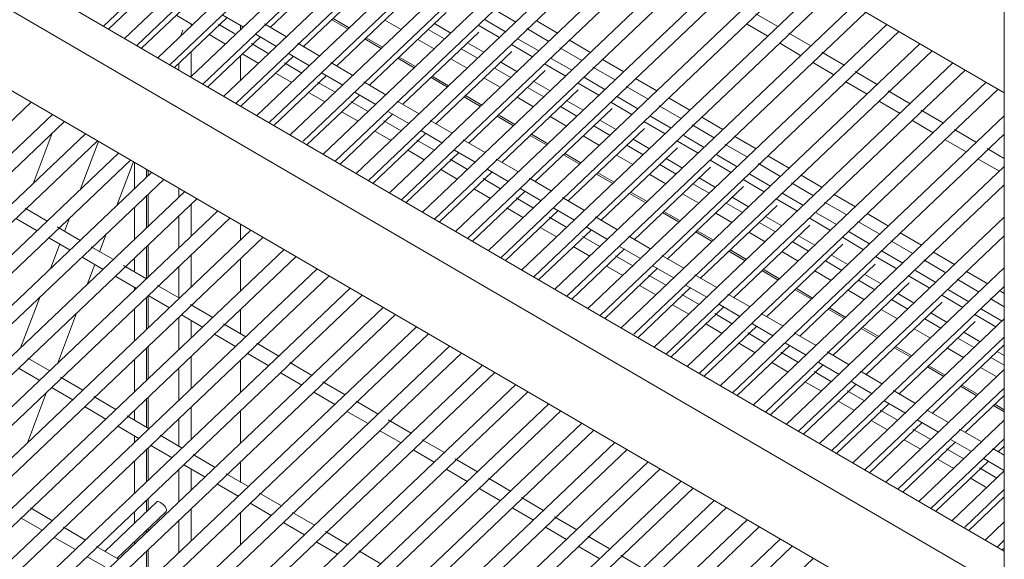
# Model space of a CAD drawing. Units: inches. Extents: x 262 to 639, y -3 to 199.
# Drawn here: x 598 to 621, y 59 to 71 of the extents above; entities that cross this region are included whole.
import ezdxf

# ---------------------------------------------------------------- set-up
doc = ezdxf.new("R2010")
doc.units = ezdxf.units.IN
doc.header["$MEASUREMENT"] = 0
doc.layers.add('I-FURN', color=30, linetype='Continuous', lineweight=9)

# ---------------------------------------------------------------- blocks, each defined once
blk = doc.blocks.new('Maxi Rack - 24_ D 48_ W-686610-Sheet View Copy 1')
at = {"layer": 'I-FURN'}
for p, q in [((350.605, 10.676), (350.605, -78.646)), ((350.605, -12.514), (316.082, 7.598)), ((316.739, -3.436), (350.605, -23.165)), ((350.605, -24.051), (316.082, -3.939)), ((329.66, -10.963), (336.61, -4.361)), ((337.078, -4.664), (330.149, -11.248)), ((330.43, -11.412), (337.38, -4.809)), ((337.868, -5.094), (330.918, -11.696)), ((331.2, -11.86), (338.149, -5.257)), ((338.638, -5.542), (331.693, -12.14)), ((331.969, -12.308), (338.919, -5.706)), ((350.605, -25.912), (316.082, -5.8)), ((339.407, -5.99), (332.458, -12.593)), ((332.746, -12.75), (339.689, -6.154)), ((340.177, -6.439), (333.227, -13.041)), ((333.508, -13.205), (340.458, -6.602)), ((340.946, -6.887), (333.997, -13.489)), ((334.298, -13.635), (341.228, -7.051)), ((341.716, -7.335), (334.766, -13.938)), ((335.048, -14.102), (341.997, -7.499)), ((342.486, -7.784), (335.536, -14.386)), ((335.817, -14.55), (342.767, -7.947)), ((343.236, -8.251), (336.306, -14.834)), ((336.587, -14.998), (343.536, -8.396)), ((344.025, -8.68), (337.075, -15.283)), ((337.356, -15.447), (344.306, -8.844)), ((344.794, -9.129), (337.845, -15.731)), ((333.535, -10.993), (335.309, -9.307)), ((338.126, -15.895), (345.076, -9.292)), ((345.564, -9.577), (338.614, -16.179)), ((334.304, -11.441), (336.079, -9.756)), ((338.896, -16.343), (345.845, -9.741)), ((329.773, -11.029), (330.997, -9.865)), ((346.334, -10.025), (339.387, -16.625)), ((335.074, -11.89), (336.848, -10.204)), ((339.665, -16.792), (346.615, -10.189)), ((330.542, -11.477), (331.768, -10.313)), ((347.103, -10.474), (340.153, -17.076)), ((331.363, -10.718), (331.729, -10.931)), ((332.436, -10.709), (332.912, -10.986)), ((335.844, -12.338), (337.626, -10.645)), ((339.244, -10.868), (338.732, -10.569)), ((340.435, -17.24), (347.377, -10.645)), ((345.341, -10.973), (344.827, -10.674)), ((331.312, -11.925), (332.537, -10.761)), ((331.695, -10.963), (331.695, -10.907)), ((332.714, -11.143), (332.329, -10.919)), ((332.845, -10.941), (332.845, -11.05)), ((333.917, -11.21), (333.406, -10.912)), ((334.966, -10.813), (335.345, -11.034)), ((334.996, -10.784), (335.368, -11.001)), ((336.198, -10.822), (336.577, -11.043)), ((337.355, -10.902), (337.734, -11.123)), ((338.865, -11.224), (338.374, -10.938)), ((338.532, -10.814), (339.008, -11.092)), ((339.739, -10.847), (340.216, -11.124)), ((347.873, -10.922), (340.923, -17.524)), ((344.628, -10.919), (345.105, -11.197)), ((331.46, -11.182), (331.507, -11.058)), ((332.082, -12.374), (333.307, -11.21)), ((332.133, -11.166), (332.498, -11.379)), ((333.205, -11.157), (333.681, -11.435)), ((336.613, -12.786), (338.388, -11.101)), ((337.21, -11.04), (337.589, -11.26)), ((340.014, -11.316), (339.501, -11.017)), ((341.204, -17.688), (348.154, -11.086)), ((346.11, -11.421), (345.596, -11.122)), ((333.504, -11.603), (333.098, -11.367)), ((334.687, -11.659), (334.176, -11.361)), ((335.735, -11.261), (336.114, -11.482)), ((335.765, -11.232), (336.145, -11.453)), ((336.967, -11.27), (337.346, -11.491)), ((338.124, -11.351), (338.503, -11.571)), ((339.637, -11.674), (339.144, -11.386)), ((339.302, -11.263), (339.778, -11.54)), ((340.492, -11.285), (340.985, -11.573)), ((348.642, -11.37), (341.693, -17.973)), ((345.398, -11.368), (345.867, -11.641)), ((331.695, -12.14), (331.695, -11.561)), ((332.845, -11.648), (332.845, -12.229)), ((332.851, -12.822), (334.077, -11.658)), ((332.902, -11.615), (333.268, -11.827)), ((333.975, -11.606), (334.451, -11.883)), ((337.383, -13.235), (339.157, -11.549)), ((337.991, -11.494), (338.359, -11.709)), ((340.784, -11.764), (340.271, -11.466)), ((341.992, -18.12), (348.924, -11.534)), ((346.88, -11.87), (346.366, -11.57)), ((331.412, -11.984), (331.412, -11.83)), ((334.274, -12.052), (333.868, -11.815)), ((335.457, -12.107), (334.945, -11.809)), ((336.505, -11.71), (336.884, -11.931)), ((336.535, -11.681), (336.914, -11.902)), ((337.737, -11.719), (338.116, -11.939)), ((338.894, -11.799), (339.273, -12.02)), ((340.407, -12.122), (339.914, -11.835)), ((340.071, -11.711), (340.548, -11.988)), ((341.261, -11.734), (341.755, -12.021)), ((349.412, -11.819), (342.462, -18.421)), ((346.167, -11.816), (346.644, -12.094)), ((333.621, -13.27), (334.846, -12.106)), ((333.672, -12.063), (334.038, -12.276)), ((334.745, -12.054), (335.221, -12.331)), ((338.152, -13.683), (339.927, -11.997)), ((338.749, -11.936), (339.128, -12.157)), ((341.553, -12.213), (341.04, -11.914)), ((342.743, -18.585), (349.693, -11.982)), ((347.65, -12.318), (347.136, -12.019)), ((335.043, -12.5), (334.638, -12.264)), ((336.226, -12.555), (335.715, -12.258)), ((337.274, -12.158), (337.654, -12.379)), ((337.323, -12.14), (337.684, -12.35)), ((338.506, -12.167), (338.865, -12.376)), ((339.663, -12.247), (340.043, -12.468)), ((341.176, -12.57), (340.683, -12.283)), ((340.841, -12.159), (341.317, -12.437)), ((342.323, -12.661), (341.81, -12.362)), ((342.031, -12.182), (342.524, -12.469)), ((350.182, -12.267), (343.236, -18.866)), ((346.937, -12.265), (347.414, -12.542)), ((334.39, -13.719), (335.616, -12.555)), ((334.442, -12.511), (334.807, -12.724)), ((335.514, -12.502), (335.99, -12.78)), ((338.074, -12.577), (338.453, -12.798)), ((338.922, -14.131), (340.696, -12.446)), ((339.519, -12.385), (339.898, -12.605)), ((343.513, -19.033), (350.463, -12.431)), ((348.419, -12.766), (347.905, -12.467)), ((318.117, -22.103), (327.98, -12.732)), ((335.813, -12.948), (335.407, -12.712)), ((336.996, -13.004), (336.484, -12.706)), ((338.044, -12.606), (338.423, -12.827)), ((339.276, -12.615), (339.655, -12.836)), ((340.433, -12.696), (340.812, -12.916)), ((341.946, -13.019), (341.453, -12.731)), ((341.61, -12.608), (342.087, -12.885)), ((343.092, -13.109), (342.58, -12.811)), ((342.814, -12.638), (343.294, -12.918)), ((347.706, -12.713), (348.183, -12.991)), ((328.469, -13.016), (318.605, -22.387)), ((335.16, -14.167), (336.385, -13.003)), ((335.211, -12.96), (335.577, -13.172)), ((336.284, -12.951), (336.76, -13.228)), ((338.865, -13.038), (339.223, -13.247)), ((339.692, -14.58), (341.487, -12.874)), ((340.288, -12.833), (340.668, -13.054)), ((342.361, -13.045), (342.856, -13.333)), ((350.605, -13.044), (344.001, -19.318)), ((349.189, -13.215), (348.675, -12.915)), ((318.886, -22.551), (328.75, -13.18)), ((336.582, -13.397), (336.177, -13.16)), ((337.765, -13.452), (337.254, -13.154)), ((338.814, -13.055), (339.193, -13.276)), ((340.046, -13.064), (340.425, -13.284)), ((341.203, -13.144), (341.582, -13.365)), ((342.716, -13.467), (342.222, -13.18)), ((343.862, -13.558), (343.349, -13.259)), ((343.57, -13.079), (344.063, -13.366)), ((348.454, -13.149), (348.953, -13.439)), ((329.238, -13.464), (319.375, -22.835)), ((328.021, -14.626), (328.463, -13.452)), ((335.93, -14.615), (337.155, -13.451)), ((335.981, -13.408), (336.346, -13.621)), ((337.053, -13.399), (337.529, -13.676)), ((339.583, -13.503), (339.962, -13.724)), ((339.613, -13.474), (339.993, -13.695)), ((340.457, -15.032), (342.236, -13.342)), ((341.058, -13.281), (341.437, -13.502)), ((343.15, -13.504), (343.626, -13.782)), ((344.283, -19.482), (350.605, -13.475)), ((349.958, -13.663), (349.444, -13.364)), ((319.656, -22.999), (329.513, -13.635)), ((329.541, -13.641), (329.118, -14.763)), ((337.352, -13.845), (336.946, -13.609)), ((338.535, -13.9), (338.024, -13.603)), ((340.815, -13.512), (341.194, -13.733)), ((341.828, -13.73), (342.207, -13.95)), ((341.972, -13.592), (342.351, -13.813)), ((343.485, -13.915), (343.004, -13.635)), ((344.631, -14.006), (344.11, -13.702)), ((344.34, -13.527), (344.833, -13.814)), ((349.246, -13.61), (349.722, -13.887)), ((330.008, -13.913), (320.144, -23.284)), ((336.699, -15.064), (337.924, -13.9)), ((336.75, -13.856), (337.116, -14.069)), ((337.823, -13.847), (338.299, -14.125)), ((340.353, -13.951), (340.732, -14.172)), ((340.383, -13.923), (340.745, -14.133)), ((341.227, -15.48), (343.005, -13.791)), ((341.585, -13.96), (341.964, -14.181)), ((343.919, -13.953), (344.395, -14.23)), ((350.605, -14.04), (350.204, -13.806)), ((320.425, -23.448), (330.289, -14.077)), ((329.972, -15.13), (330.347, -14.133)), ((330.376, -14.747), (330.376, -14.133)), ((338.121, -14.293), (337.716, -14.057)), ((339.305, -14.349), (338.793, -14.051)), ((342.597, -14.178), (342.976, -14.399)), ((342.742, -14.041), (343.121, -14.261)), ((344.255, -14.364), (343.762, -14.076)), ((345.401, -14.454), (344.888, -14.156)), ((345.109, -13.975), (345.603, -14.263)), ((350.015, -14.058), (350.492, -14.336)), ((330.777, -14.361), (320.914, -23.732)), ((330.659, -14.479), (330.659, -14.292)), ((330.7, -14.439), (330.7, -14.316)), ((337.469, -15.512), (338.694, -14.348)), ((337.52, -14.305), (337.885, -14.517)), ((338.593, -14.296), (339.069, -14.573)), ((341.122, -14.4), (341.487, -14.612)), ((341.153, -14.371), (341.532, -14.592)), ((341.996, -15.928), (343.775, -14.239)), ((342.361, -14.413), (342.734, -14.629)), ((344.689, -14.401), (345.165, -14.678)), ((350.597, -14.232), (344.771, -19.766)), ((345.879, -14.424), (346.372, -14.711)), ((321.195, -23.896), (331.059, -14.525)), ((338.891, -14.742), (338.486, -14.505)), ((340.074, -14.797), (339.563, -14.499)), ((343.376, -14.631), (343.746, -14.847)), ((343.511, -14.489), (343.891, -14.71)), ((345.024, -14.812), (344.531, -14.525)), ((346.171, -14.903), (345.658, -14.604)), ((331.547, -14.809), (321.683, -24.18)), ((330.7, -15.619), (330.7, -14.866)), ((331.412, -14.942), (331.412, -14.731)), ((338.238, -15.96), (339.464, -14.796)), ((338.289, -14.753), (338.655, -14.966)), ((339.362, -14.744), (339.838, -15.021)), ((341.892, -14.848), (342.271, -15.069)), ((341.922, -14.819), (342.301, -15.04)), ((342.766, -16.377), (344.544, -14.687)), ((343.124, -14.857), (343.503, -15.078)), ((345.052, -19.93), (350.605, -14.654)), ((345.458, -14.849), (345.935, -15.127)), ((346.648, -14.872), (347.142, -15.159)), ((321.965, -24.344), (331.828, -14.973)), ((330.659, -15.658), (330.659, -14.905)), ((331.695, -15.853), (331.695, -15.1)), ((339.661, -15.19), (339.255, -14.954)), ((340.844, -15.245), (340.332, -14.948)), ((344.136, -15.075), (344.516, -15.295)), ((344.281, -14.937), (344.66, -15.158)), ((345.794, -15.26), (345.301, -14.973)), ((346.94, -15.351), (346.428, -15.052)), ((332.317, -15.258), (322.453, -24.629)), ((328.35, -15.493), (327.834, -15.193)), ((330.376, -15.926), (330.376, -15.173)), ((339.008, -16.409), (340.233, -15.245)), ((339.059, -15.201), (339.425, -15.414)), ((340.132, -15.192), (340.608, -15.47)), ((342.661, -15.296), (343.041, -15.517)), ((342.692, -15.268), (343.071, -15.488)), ((343.536, -16.825), (345.32, -15.13)), ((343.894, -15.305), (344.273, -15.526)), ((346.228, -15.298), (346.704, -15.575)), ((347.418, -15.32), (347.911, -15.608)), ((322.734, -24.793), (332.598, -15.422)), ((327.636, -15.439), (328.114, -15.717)), ((328.867, -15.427), (328.752, -15.733)), ((331.412, -16.122), (331.412, -15.368)), ((332.845, -15.566), (332.845, -15.94)), ((340.413, -15.628), (340.025, -15.402)), ((341.613, -15.694), (341.102, -15.396)), ((344.906, -15.523), (345.285, -15.744)), ((345.051, -15.386), (345.43, -15.606)), ((350.605, -15.403), (345.541, -20.214)), ((346.564, -15.709), (346.07, -15.421)), ((347.71, -15.799), (347.197, -15.501)), ((333.086, -15.706), (323.222, -25.077)), ((329.119, -15.941), (328.582, -15.628)), ((329.566, -16.207), (329.72, -15.796)), ((339.777, -16.857), (341.003, -15.693)), ((339.829, -15.65), (340.194, -15.862)), ((340.88, -15.628), (341.377, -15.918)), ((343.431, -15.745), (343.81, -15.966)), ((343.461, -15.716), (343.841, -15.937)), ((344.306, -17.273), (346.084, -15.584)), ((344.663, -15.754), (345.042, -15.975)), ((346.997, -15.746), (347.474, -16.023)), ((348.187, -15.769), (348.681, -16.056)), ((323.504, -25.241), (333.368, -15.87)), ((328.406, -15.887), (328.883, -16.165)), ((328.642, -16.024), (328.425, -16.601)), ((341.2, -16.087), (340.794, -15.85)), ((342.361, -16.13), (341.872, -15.844)), ((345.676, -15.971), (346.055, -16.192)), ((345.82, -15.834), (346.199, -16.055)), ((345.822, -20.378), (350.605, -15.834)), ((347.333, -16.157), (346.84, -15.87)), ((348.479, -16.248), (347.967, -15.949)), ((333.856, -16.154), (324.004, -25.514)), ((329.889, -16.389), (329.374, -16.089)), ((330.659, -16.837), (330.659, -16.084)), ((330.7, -16.798), (330.7, -16.045)), ((340.547, -17.305), (341.772, -16.141)), ((340.578, -16.086), (340.964, -16.311)), ((341.671, -16.089), (342.147, -16.366)), ((344.201, -16.193), (344.58, -16.414)), ((344.231, -16.164), (344.61, -16.385)), ((345.076, -17.721), (346.853, -16.032)), ((345.433, -16.202), (345.812, -16.423)), ((347.767, -16.194), (348.243, -16.472)), ((348.957, -16.217), (349.451, -16.504)), ((324.273, -25.689), (334.137, -16.318)), ((329.176, -16.336), (329.653, -16.614)), ((330.376, -16.673), (330.376, -16.353)), ((331.695, -17.033), (331.695, -16.279)), ((332.845, -16.366), (332.845, -17.119)), ((341.969, -16.535), (341.564, -16.299)), ((343.153, -16.59), (342.641, -16.293)), ((346.445, -16.42), (346.824, -16.64)), ((346.59, -16.282), (346.969, -16.503)), ((348.103, -16.605), (347.61, -16.318)), ((349.249, -16.696), (348.736, -16.397)), ((334.625, -16.603), (324.762, -25.974)), ((329.278, -16.97), (329.456, -16.498)), ((330.658, -16.838), (330.123, -16.526)), ((331.412, -17.277), (331.412, -16.548)), ((341.317, -17.754), (342.542, -16.59)), ((341.368, -16.546), (341.733, -16.759)), ((342.441, -16.537), (342.917, -16.815)), ((344.984, -16.649), (345.349, -16.862)), ((345.022, -16.625), (345.38, -16.833)), ((345.858, -18.157), (347.606, -16.496)), ((346.202, -16.65), (346.582, -16.871)), ((350.605, -16.582), (346.31, -20.663)), ((348.537, -16.643), (349.013, -16.92)), ((349.727, -16.665), (350.22, -16.953)), ((325.043, -26.138), (334.907, -16.767)), ((329.945, -16.784), (330.422, -17.062)), ((342.739, -16.983), (342.334, -16.747)), ((343.922, -17.039), (343.411, -16.741)), ((346.615, -18.617), (348.392, -16.929)), ((347.215, -16.868), (347.594, -17.089)), ((347.359, -16.731), (347.739, -16.951)), ((348.872, -17.054), (348.379, -16.766)), ((350.019, -17.144), (349.506, -16.846)), ((335.395, -17.051), (325.531, -26.422)), ((330.376, -17.106), (330.376, -17.034)), ((331.428, -17.286), (330.913, -16.986)), ((342.086, -18.202), (343.312, -17.038)), ((342.137, -16.995), (342.503, -17.208)), ((343.21, -16.986), (343.686, -17.263)), ((345.74, -17.09), (346.119, -17.311)), ((345.77, -17.061), (346.149, -17.282)), ((346.591, -20.827), (350.605, -17.013)), ((346.972, -17.099), (347.351, -17.32)), ((349.306, -17.091), (349.783, -17.368)), ((350.513, -17.123), (350.605, -17.177)), ((325.812, -26.586), (335.676, -17.215)), ((328.175, -17.265), (327.732, -18.438)), ((330.659, -18.017), (330.659, -17.264)), ((330.7, -17.978), (330.7, -17.225)), ((330.715, -17.232), (331.192, -17.51)), ((343.509, -17.432), (343.103, -17.195)), ((344.692, -17.487), (344.18, -17.189)), ((347.385, -19.065), (349.162, -17.377)), ((347.984, -17.316), (348.364, -17.537)), ((348.129, -17.179), (348.508, -17.4)), ((349.642, -17.502), (349.149, -17.215)), ((350.605, -17.486), (350.275, -17.294)), ((336.165, -17.499), (326.301, -26.87)), ((330.376, -18.285), (330.376, -17.532)), ((332.198, -17.734), (331.682, -17.434)), ((332.845, -17.545), (332.845, -18.117)), ((342.856, -18.65), (344.081, -17.486)), ((342.907, -17.443), (343.273, -17.656)), ((343.98, -17.434), (344.456, -17.711)), ((346.509, -17.538), (346.889, -17.759)), ((346.54, -17.509), (346.919, -17.73)), ((347.742, -17.547), (348.121, -17.768)), ((348.899, -17.627), (349.278, -17.848)), ((350.076, -17.539), (350.552, -17.817)), ((326.582, -27.034), (336.446, -17.663)), ((328.585, -18.807), (329.028, -17.634)), ((331.412, -18.481), (331.412, -17.727)), ((331.484, -17.681), (331.962, -17.959)), ((331.695, -18.212), (331.695, -17.802)), ((344.278, -17.88), (343.873, -17.644)), ((345.461, -17.935), (344.95, -17.638)), ((350.605, -17.762), (347.081, -21.11)), ((348.155, -19.513), (349.931, -17.826)), ((348.754, -17.765), (349.133, -17.985)), ((350.412, -17.95), (349.918, -17.663)), ((336.934, -17.948), (327.07, -27.319)), ((332.967, -18.183), (332.452, -17.883)), ((343.625, -19.099), (344.851, -17.935)), ((343.677, -17.891), (344.042, -18.104)), ((344.749, -17.882), (345.225, -18.16)), ((346.231, -18.384), (345.719, -18.086)), ((347.279, -17.986), (347.658, -18.207)), ((347.309, -17.958), (347.689, -18.178)), ((348.511, -17.995), (348.89, -18.216)), ((349.668, -18.076), (350.047, -18.296)), ((327.352, -27.483), (337.207, -18.12)), ((332.238, -18.12), (332.731, -18.407)), ((345.048, -18.328), (344.642, -18.092)), ((347.361, -21.275), (350.605, -18.193)), ((349.524, -18.213), (349.903, -18.434)), ((337.704, -18.396), (327.84, -27.767)), ((330.659, -19.196), (330.659, -18.443)), ((330.7, -19.157), (330.7, -18.404)), ((333.737, -18.631), (333.221, -18.331)), ((344.395, -19.547), (345.62, -18.383)), ((344.446, -18.34), (344.812, -18.553)), ((345.817, -18.777), (345.412, -18.54)), ((345.519, -18.331), (345.995, -18.608)), ((347, -18.832), (346.489, -18.534)), ((348.049, -18.435), (348.428, -18.656)), ((348.079, -18.406), (348.444, -18.618)), ((348.925, -19.961), (350.605, -18.365)), ((349.281, -18.444), (349.66, -18.665)), ((350.438, -18.524), (350.6, -18.618)), ((328.41, -18.974), (327.896, -18.675)), ((328.121, -27.931), (337.985, -18.56)), ((330.376, -19.465), (330.376, -18.712)), ((331.695, -19.392), (331.695, -18.638)), ((332.845, -18.725), (332.845, -19.478)), ((333.024, -18.577), (333.501, -18.855)), ((350.293, -18.661), (350.605, -18.843)), ((327.697, -18.92), (328.174, -19.198)), ((338.473, -18.844), (328.61, -28.215)), ((331.412, -19.66), (331.412, -18.907)), ((334.494, -19.072), (333.991, -18.779)), ((345.165, -19.995), (346.39, -18.831)), ((345.216, -18.788), (345.581, -19.001)), ((346.587, -19.225), (346.181, -18.989)), ((346.289, -18.779), (346.765, -19.056)), ((347.77, -19.28), (347.259, -18.983)), ((350.605, -18.941), (347.849, -21.56)), ((348.818, -18.883), (349.197, -19.104)), ((348.849, -18.854), (349.228, -19.075)), ((350.05, -18.892), (350.43, -19.113)), ((329.179, -19.422), (328.655, -19.117)), ((328.891, -28.379), (338.755, -19.008)), ((333.793, -19.026), (334.27, -19.304)), ((335.276, -19.528), (334.761, -19.228)), ((347.058, -19.227), (347.534, -19.505)), ((328.467, -19.369), (328.943, -19.647)), ((339.243, -19.293), (329.379, -28.664)), ((329.66, -28.828), (339.524, -19.457)), ((345.934, -20.444), (347.16, -19.28)), ((345.985, -19.236), (346.351, -19.449)), ((347.357, -19.673), (346.951, -19.437)), ((348.54, -19.729), (348.028, -19.431)), ((348.131, -21.723), (350.605, -19.372)), ((349.588, -19.331), (349.967, -19.552)), ((349.618, -19.303), (349.997, -19.523)), ((327.892, -20.645), (328.335, -19.471)), ((329.949, -19.871), (329.435, -19.571)), ((330.659, -20.29), (330.659, -19.623)), ((330.7, -20.314), (330.7, -19.584)), ((334.563, -19.474), (335.04, -19.752)), ((336.046, -19.976), (335.53, -19.676)), ((346.755, -19.685), (347.121, -19.898)), ((347.828, -19.676), (348.304, -19.953)), ((349.695, -20.409), (350.605, -19.544)), ((329.215, -19.805), (329.713, -20.095)), ((340.013, -19.741), (330.149, -29.112)), ((330.376, -20.113), (330.376, -19.891)), ((330.43, -29.276), (340.294, -19.905)), ((331.695, -20.571), (331.695, -19.818)), ((332.845, -19.904), (332.845, -20.658)), ((346.704, -20.892), (347.929, -19.728)), ((348.112, -20.113), (347.721, -19.885)), ((349.309, -20.177), (348.798, -19.879)), ((350.357, -19.78), (350.605, -19.924)), ((350.388, -19.751), (350.605, -19.878)), ((330.719, -20.319), (330.205, -20.02)), ((331.412, -20.729), (331.412, -20.086)), ((335.332, -19.922), (335.81, -20.2)), ((336.815, -20.424), (336.281, -20.113)), ((347.525, -20.133), (347.89, -20.346)), ((348.579, -20.113), (349.073, -20.401)), ((350.605, -20.121), (348.619, -22.008)), ((330.006, -20.265), (330.483, -20.543)), ((340.782, -20.189), (330.918, -29.56)), ((331.2, -29.724), (341.063, -20.353)), ((336.102, -20.371), (336.579, -20.649)), ((347.473, -21.34), (348.699, -20.176)), ((348.896, -20.57), (348.481, -20.328)), ((350.079, -20.625), (349.567, -20.328)), ((330.376, -20.644), (330.376, -20.48)), ((331.488, -20.767), (330.974, -20.468)), ((337.585, -20.873), (337.069, -20.573)), ((348.294, -20.581), (348.66, -20.794)), ((348.9, -22.172), (350.605, -20.552)), ((349.355, -20.565), (349.843, -20.85)), ((330.659, -21.555), (330.659, -20.798)), ((330.7, -21.516), (330.7, -20.759)), ((330.775, -20.714), (331.252, -20.992)), ((341.552, -20.638), (331.688, -30.009)), ((331.969, -30.173), (341.833, -20.802)), ((336.872, -20.819), (337.349, -21.097)), ((348.243, -21.789), (349.468, -20.625)), ((349.665, -21.018), (349.26, -20.782)), ((350.605, -20.932), (350.337, -20.776)), ((350.465, -20.858), (350.605, -20.724)), ((332.258, -21.216), (331.744, -20.916)), ((338.354, -21.321), (337.839, -21.021)), ((349.064, -21.03), (349.429, -21.243)), ((350.136, -21.021), (350.589, -21.284)), ((330.376, -21.824), (330.376, -21.066)), ((331.412, -22.019), (331.412, -21.261)), ((331.545, -21.162), (332.022, -21.44)), ((331.695, -21.75), (331.695, -21.248)), ((342.321, -21.086), (332.458, -30.457)), ((332.746, -30.614), (342.603, -21.25)), ((332.845, -21.084), (332.845, -21.564)), ((337.641, -21.267), (338.118, -21.545)), ((349.013, -22.237), (350.229, -21.082)), ((350.435, -21.467), (350.029, -21.23)), ((333.027, -21.664), (332.513, -21.365)), ((339.124, -21.77), (338.609, -21.469)), ((350.605, -21.3), (349.389, -22.456)), ((349.833, -21.478), (350.199, -21.691)), ((332.311, -21.608), (332.791, -21.888)), ((343.091, -21.534), (333.227, -30.905)), ((333.508, -31.069), (343.372, -21.698)), ((338.411, -21.716), (338.888, -21.994)), ((349.686, -22.605), (350.605, -21.731)), ((330.659, -22.25), (330.659, -21.978)), ((330.7, -22.211), (330.7, -21.939)), ((333.797, -22.112), (333.283, -21.813)), ((339.893, -22.218), (339.378, -21.918)), ((349.782, -22.685), (350.605, -21.903)), ((328.47, -22.455), (327.957, -22.157)), ((330.895, -22.02), (329.686, -23.169)), ((331.695, -22.93), (331.695, -22.173)), ((333.084, -22.059), (333.561, -22.337)), ((343.861, -21.983), (333.997, -31.354)), ((334.278, -31.518), (344.142, -22.147)), ((339.18, -22.164), (339.657, -22.442)), ((327.758, -22.402), (328.234, -22.679)), ((329.967, -23.333), (331.11, -22.247)), ((330.376, -22.518), (330.376, -22.246)), ((332.845, -22.259), (332.845, -23.016)), ((334.567, -22.561), (334.053, -22.261)), ((344.63, -22.431), (334.766, -31.802)), ((340.663, -22.666), (340.148, -22.366)), ((329.24, -22.904), (328.727, -22.605)), ((330.7, -22.696), (330.7, -22.636)), ((331.412, -23.198), (331.412, -22.441)), ((333.854, -22.507), (334.331, -22.785)), ((335.048, -31.966), (344.901, -22.605)), ((339.937, -22.605), (340.427, -22.89)), ((350.605, -22.48), (350.158, -22.905)), ((328.527, -22.85), (329.004, -23.128)), ((330.659, -22.735), (330.659, -22.675)), ((335.336, -23.009), (334.822, -22.71)), ((345.4, -22.879), (335.536, -32.25)), ((341.414, -23.103), (340.917, -22.814)), ((330.009, -23.352), (329.497, -23.053)), ((330.376, -23.003), (330.376, -22.944)), ((330.7, -23.76), (330.7, -23.119)), ((334.623, -22.955), (335.1, -23.233)), ((335.817, -32.414), (345.681, -23.043)), ((340.72, -23.061), (341.197, -23.339)), ((350.439, -23.068), (350.605, -22.911)), ((350.552, -23.134), (350.584, -23.103)), ((329.297, -23.299), (329.773, -23.576)), ((330.659, -23.736), (330.659, -23.158)), ((336.106, -23.457), (335.592, -23.158)), ((346.169, -23.328), (336.306, -32.699)), ((342.202, -23.563), (341.687, -23.263))]:
    blk.add_line(p, q, dxfattribs=at)
for points in [[(330.893, -22.023, 0), (330.908, -22.013, 0), (330.93, -22.011, 0), (330.956, -22.017, 0), (330.986, -22.031, 0), (331.017, -22.052, 0), (331.047, -22.079, 0), (331.074, -22.11, 0), (331.097, -22.142, 0), (331.112, -22.173, 0), (331.121, -22.202, 0)], [(331.121, -22.202, 0), (331.121, -22.226, 0), (331.113, -22.244, 0), (331.11, -22.247, 0)]]:
    blk.add_polyline3d(points, dxfattribs=at)

msp = doc.modelspace()

# ---------------------------------------------------------------- block references
at = {"layer": 'I-FURN'}
msp.add_blockref('Maxi Rack - 24_ D 48_ W-686610-Sheet View Copy 1', (270.444, 82), dxfattribs=at)

doc.saveas('drawing.dxf')
